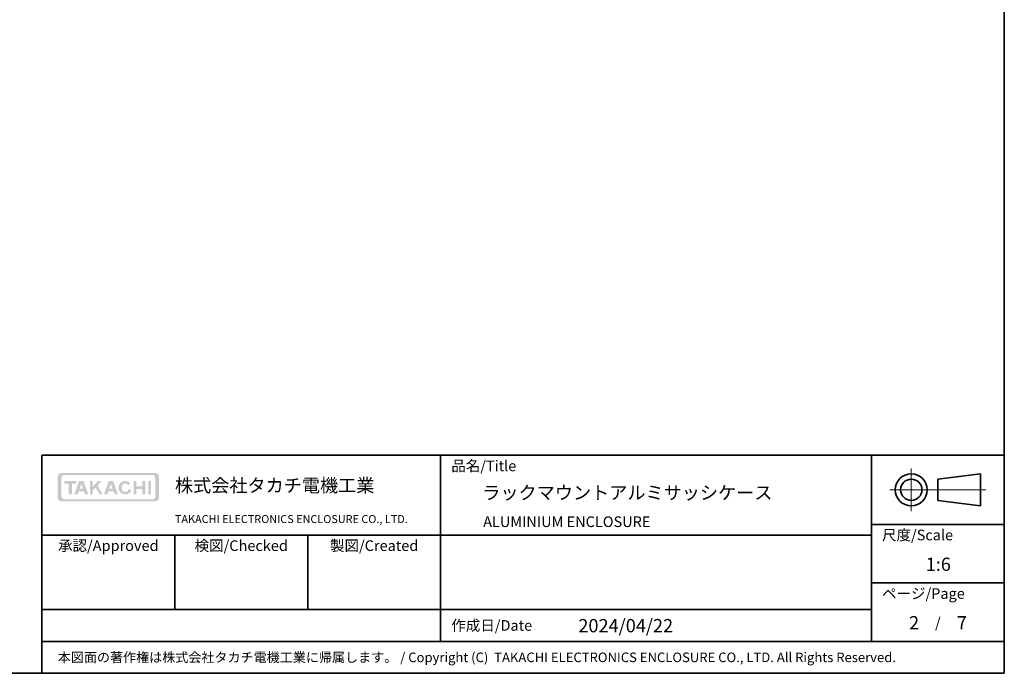
# Model space of a CAD drawing. Units: millimetres. Extents: x 7 to 8865, y 4 to 1690.
# Drawn here: x 1448 to 2559, y 4 to 741 of the extents above; entities that cross this region are included whole.
import ezdxf
from ezdxf.enums import TextEntityAlignment as Align

# ---------------------------------------------------------------- set-up
doc = ezdxf.new("R2010")
doc.units = ezdxf.units.MM
doc.header["$LTSCALE"] = 0.5
for name, color, linetype, lineweight in [('Border (ISO)', 7, 'Continuous', 35), ('Hatch (ISO)', 1, 'Continuous', 18), ('Title (ISO)', 7, 'Continuous', 35)]:
    doc.layers.add(name, color=color, linetype=linetype, lineweight=lineweight)
doc.styles.add('Note Text (TK)', font='MS PGothic.ttf')
doc.styles.add('文字スタイル40', font='MS PGothic.ttf')
doc.styles.add('文字スタイル67', font='arial.ttf')

# ---------------------------------------------------------------- blocks, each defined once
blk = doc.blocks.new('図面枠 tk図枠')
at = {"layer": 'Border (ISO)'}
for p in [(405.4999999999999, 289), (14.50000000000001, 8.000000000000007)]:
    blk.add_line(p, (405.4999999999999, 8.000000000000007), dxfattribs=at)
blk = doc.blocks.new('表題欄 コピー版 tk表題欄')
at = {"layer": 'Hatch (ISO)'}
h = blk.add_hatch(color=256, dxfattribs=at)
edge = h.paths.add_edge_path(flags=0)
edge.add_arc((95.444849922821, 237.346881026017), 0.5958259999999996, 269.9999999999897, 360)
edge.add_line((96.040675922821, 237.3468810260171), (96.04067592282095, 240.7585970260168))
edge.add_arc((95.44484992282096, 240.7585970260169), 0.5958259999999996, 0, 90.0000000000068)
edge.add_line((95.44484992282091, 241.3544230260169), (79.00658192282103, 241.3544230260169))
edge.add_arc((79.00658192282103, 240.7585970260169), 0.5958259999999996, 90, 180)
edge.add_line((78.41075592282102, 240.7585970260168), (78.41075592282081, 237.3468810260171))
edge.add_arc((79.00658192282081, 237.3468810260168), 0.5958259999999996, 180, 270.0000000000205)
edge.add_line((79.00658192282103, 236.7510550260168), (95.44484992282091, 236.751055026017))
edge = h.paths.add_edge_path()
edge.add_line((77.70882392282107, 241.0034570260169), (77.70882392282107, 237.1020210260171))
edge.add_arc((78.41075592282097, 237.102021026017), 0.7019319999998935, 180, 270.000000000008)
edge.add_line((78.41075592282105, 236.4000890260172), (96.04067592282101, 236.4000890260172))
edge.add_arc((96.040675922821, 237.102021026017), 0.7019319999998921, 270, 360)
edge.add_line((96.7426079228209, 237.1020210260171), (96.74260792282098, 241.0034570260169))
edge.add_arc((96.04067592282107, 241.003457026017), 0.7019319999998921, 0, 90.00000000000873)
edge.add_line((96.04067592282095, 241.705389026017), (78.41075592282105, 241.7053890260169))
edge.add_arc((78.41075592282105, 241.0034570260169), 0.7019319999999984, 90.00000000000072, 180)
for points in [[(78.94128592282102, 240.1954190260171), (78.94128592282102, 239.7056990260171), (79.79013392282097, 239.7056990260171), (79.79013392282097, 237.7060090260171), (80.37779792282102, 237.7060090260171), (80.37779792282102, 239.7056990260171), (81.22664592282104, 239.7056990260171), (81.22664592282104, 240.1954190260171)], [(85.55355153134052, 237.7060090260171), (84.81294043548178, 238.9396854897348), (84.28739592282106, 238.3724785432585), (84.28739592282106, 237.7060090260171), (83.76502792282103, 237.7060090260171), (83.76502792282103, 240.1954190260171), (84.28739592282106, 240.1954190260171), (84.28739592282106, 239.1472136578642), (85.2586086041826, 240.1954190260171), (85.97643794456017, 240.1954190260171), (85.18872726044239, 239.3452627384302), (86.172817922821, 237.7060090260171)], [(91.96090243223207, 240.1954190260171), (91.96090243223207, 237.7060090260171), (92.4791894322321, 237.7060090260171), (92.4791894322321, 238.7058540260171), (93.63819343223211, 238.7058540260171), (93.63819343223211, 237.7060090260171), (94.15648043223207, 237.7060090260171), (94.15648043223207, 240.1954190260171), (93.63819343223211, 240.1954190260171), (93.63819343223211, 239.195574026017), (92.4791894322321, 239.195574026017), (92.4791894322321, 240.1954190260171)], [(94.71149643223212, 240.1954190260171), (94.71149643223212, 237.7060090260171), (95.2338644322322, 237.7060090260171), (95.2338644322322, 240.1954190260171)]]:
    blk.add_hatch(color=256, dxfattribs=at).paths.add_polyline_path(points)
h = blk.add_hatch(color=256, dxfattribs=at)
h.paths.add_polyline_path([(82.45967999495221, 238.7589070260171), (81.8218998506899, 238.7589070260171), (82.14078992282104, 239.627313026017)], flags=0)
h.paths.add_polyline_path([(82.64850318183746, 238.2447010260171), (81.63307666380464, 238.2447010260171), (81.43526189659153, 237.7060090260171), (80.81854592282102, 237.7060090260171), (81.73268992282102, 240.1954190260171), (82.54888992282102, 240.1954190260171), (83.46303392282098, 237.7060090260171), (82.84631794905052, 237.7060090260171)])
h = blk.add_hatch(color=256, dxfattribs=at)
h.paths.add_polyline_path([(87.39654585068993, 238.7589070260171), (88.03432599495216, 238.7589070260171), (87.71543592282107, 239.627313026017)], flags=0)
h.paths.add_polyline_path([(87.00990789659151, 237.7060090260171), (87.20772266380467, 238.2447010260171), (88.22314918183736, 238.2447010260171), (88.42096394905047, 237.7060090260171), (89.03767992282091, 237.7060090260171), (88.123535922821, 240.1954190260171), (87.30733592282104, 240.1954190260171), (86.39319192282105, 237.7060090260171)])
h = blk.add_hatch(color=256, dxfattribs=at)
edge = h.paths.add_edge_path()
edge.add_arc((90.39257192282079, 238.9507140260171), 1.273272000000011, 38.55054079078439, 336.5820184016556)
edge.add_line((91.56096443223191, 238.4446700260172), (91.04202846323602, 238.6694270587604))
edge.add_ellipse((90.392571922821, 238.9507140260171), major_axis=(0, -0.7998759999999119), ratio=0.8673469387756529, start_angle=128.5505407907963, end_angle=426.582018401653, ccw=False)
edge.add_line((90.96328818027123, 239.4055047731898), (91.38834540645578, 239.7442231660233))
at = {"layer": 'Title (ISO)'}
for p, q in [((74.70882392282105, 245.052739026017), (255.7088239228211, 245.052739026017)), ((74.70882392282105, 204.052739026017), (74.70882392282105, 245.052739026017)), ((149.7088239228211, 245.052739026017), (149.7088239228211, 210.052739026017)), ((230.7088239228211, 245.052739026017), (230.7088239228211, 210.052739026017)), ((255.7088239228211, 245.052739026017), (255.7088239228211, 204.052739026017)), ((243.2088239228211, 240.552739026017), (251.2088239228211, 241.552739026017)), ((251.2088239228211, 235.552739026017), (251.2088239228211, 241.552739026017)), ((243.2088239228211, 240.552739026017), (243.2088239228211, 236.552739026017)), ((243.2088239228211, 236.552739026017), (251.2088239228211, 235.552739026017)), ((230.7088239228211, 232.052739026017), (255.7088239228211, 232.052739026017)), ((74.70882392282105, 230.052739026017), (230.7088239228211, 230.0527390260171)), ((99.70882392282105, 230.052739026017), (99.70882392282108, 216.052739026017)), ((124.708823922821, 230.052739026017), (124.708823922821, 216.052739026017)), ((230.7088239228211, 221.052739026017), (255.7088239228211, 221.052739026017)), ((74.70882392282105, 216.052739026017), (230.7088239228211, 216.052739026017)), ((255.7088239228211, 210.052739026017), (74.70882392282105, 210.052739026017)), ((74.70882392282105, 204.052739026017), (255.7088239228211, 204.052739026017))]:
    blk.add_line(p, q, dxfattribs=at)
at = {"layer": 'Title (ISO)', "color": 4, "linetype": 'Continuous', "lineweight": 18}
for p, q in [((238.2088239228211, 242.5527390260171), (238.2088239228211, 234.552739026017)), ((252.2088239228211, 238.552739026017), (234.2088239228211, 238.552739026017))]:
    blk.add_line(p, q, dxfattribs=at)
at = {"layer": 'Title (ISO)'}
for radius in [3, 2]:
    blk.add_circle((238.2088239228211, 238.5527390260171), radius, dxfattribs=at)
at = {"layer": 'Title (ISO)', "color": 1, "char_height": 2.000000029802322, "line_spacing_factor": 1.5, "style": 'Note Text (TK)'}
for s, insert, attachment_point in [('\\fＭＳ Ｐゴシック|b0|i0;{\\H2.0000;品名/Title}', (151.708823922821, 243.052739026017), 4), ('\\fＭＳ Ｐゴシック|b0|i0;{\\H2.0000;尺度/Scale}', (232.7088239228211, 230.052739026017), 4), ('\\fＭＳ Ｐゴシック|b0|i0;{\\H2.0000;承認/Approved}', (87.20882392282105, 228.052739026017), 5), ('\\fＭＳ Ｐゴシック|b0|i0;{\\H2.0000;検図/Checked}', (112.208823922821, 228.0527390260171), 5), ('\\fＭＳ Ｐゴシック|b0|i0;{\\H2.0000;製図/Created}', (137.208823922821, 228.052739026017), 5), ('\\fＭＳ Ｐゴシック|b0|i0;{\\H2.0000;ページ/Page}', (232.7088239228211, 219.052739026017), 4), ('\\fＭＳ Ｐゴシック|b0|i0;{\\H2.0000;作成日/Date}', (151.708823922821, 213.052739026017), 4)]:
    blk.add_mtext(s, dxfattribs=dict(at, insert=insert, attachment_point=attachment_point))
at = {"layer": 'Title (ISO)', "color": 7, "line_spacing_factor": 1.5, "style": 'Note Text (TK)'}
for s, insert, char_height, attachment_point in [('株式会社タカチ電機工業', (99.74260792282095, 239.052739026017), 2.5, 4), ('\\fArial|b0|i0;{\\H1.4986;TAKACHI ELECTRONICS ENCLOSURE CO., LTD.}', (99.74260792282095, 233.052739026017), 1.49859994649887, 4), ('\\fＭＳ Ｐゴシック|b0|i0;{\\H2.0000;/}', (243.2088239228211, 213.5527390260171), 2.000000029802322, 5), ('\\fMS PGothic|b0|i0;{\\H1.8000;本図面の著作権は株式会社タカチ電機工業に帰属します。 / Copyright (C)\xa0 TAKACHI ELECTRONICS ENCLOSURE CO., LTD. All Rights Reserved.}', (77.70882392282107, 207.052739026017), 1.800000071525573, 4)]:
    blk.add_mtext(s, dxfattribs=dict(at, insert=insert, char_height=char_height, attachment_point=attachment_point))
at = {"layer": 'Title (ISO)', "color": 7}
for tag, p, height, style in [('<品名>_001', (157.5383693773665, 236.7601253896534), 2.5, 'Note Text (TK)'), ('<Title>_001', (157.404594723199, 231.5656994478711), 2.000000029802322, '文字スタイル67'), ('<型番>_001', (157.6576875571527, 219.9930798731327), 3.000000119209289, '文字スタイル40'), ('<ページ_No.>_001', (237.9488807410029, 212.302739026017), 2.5, 'Note Text (TK)'), ('<総ページ数>_001', (246.7926307410029, 212.302739026017), 2.5, 'Note Text (TK)'), ('作成日_001', (175.6392216500938, 211.7814322078352), 2.5, 'Note Text (TK)')]:
    blk.add_attdef(tag, p, '', height=height, dxfattribs=dict(at, style=style))
at = {"layer": 'Title (ISO)', "color": 7, "style": 'Note Text (TK)'}
for tag, p in [('<尺度>', (243.2088239228211, 224.552739026017)), ('<部品サイズ>', (112.208823922821, 213.052739026017))]:
    blk.add_attdef(tag, text='', height=2.5, dxfattribs=at).set_placement(p, align=Align.MIDDLE_CENTER)

msp = doc.modelspace()

# ---------------------------------------------------------------- block references
at = {"xscale": 6, "yscale": 6, "zscale": 6}
msp.add_blockref('図面枠 tk図枠', (125.7499999999999, -44.00000000000004), dxfattribs=at)
ref = msp.add_blockref('表題欄 コピー版 tk表題欄', (1024.497056463073, -1220.316434156102), dxfattribs=dict(xscale=6, yscale=6, zscale=6))
ref.add_attrib('<品名>_001', 'ラックマウントアルミサッシケース', (1969.727272727272, 200.2443181818181), dxfattribs={"layer": 'Title (ISO)', "color": 7, "height": 15, "style": 'Note Text (TK)'})
ref.add_attrib('<尺度>_001', '1:6', (2470.071022727273, 119.5), dxfattribs={"layer": 'Title (ISO)', "color": 7, "height": 15, "style": 'Note Text (TK)'})
ref.add_attrib('作成日_001', '2024/04/22', (2078.161930191331, 50.24431795449072), dxfattribs={"layer": 'Title (ISO)', "color": 7, "height": 15, "style": 'Note Text (TK)'})
ref.add_attrib('<Title>_001', 'ALUMINIUM ENCLOSURE', (1970.75, 168.9959071410912), dxfattribs={"layer": 'Title (ISO)', "color": 7, "height": 12.00000017881393, "style": '文字スタイル67'})
ref.add_attrib('<ページ_No.>_001', '2', (2451.295454545454, 53.49999999999996), dxfattribs={"layer": 'Title (ISO)', "color": 7, "height": 15, "style": 'Note Text (TK)'})
ref.add_attrib('<総ページ数>_001', '7', (2505.252840909091, 53.49999999999996), dxfattribs={"layer": 'Title (ISO)', "color": 7, "height": 15, "style": 'Note Text (TK)'})

doc.saveas('drawing.dxf')
